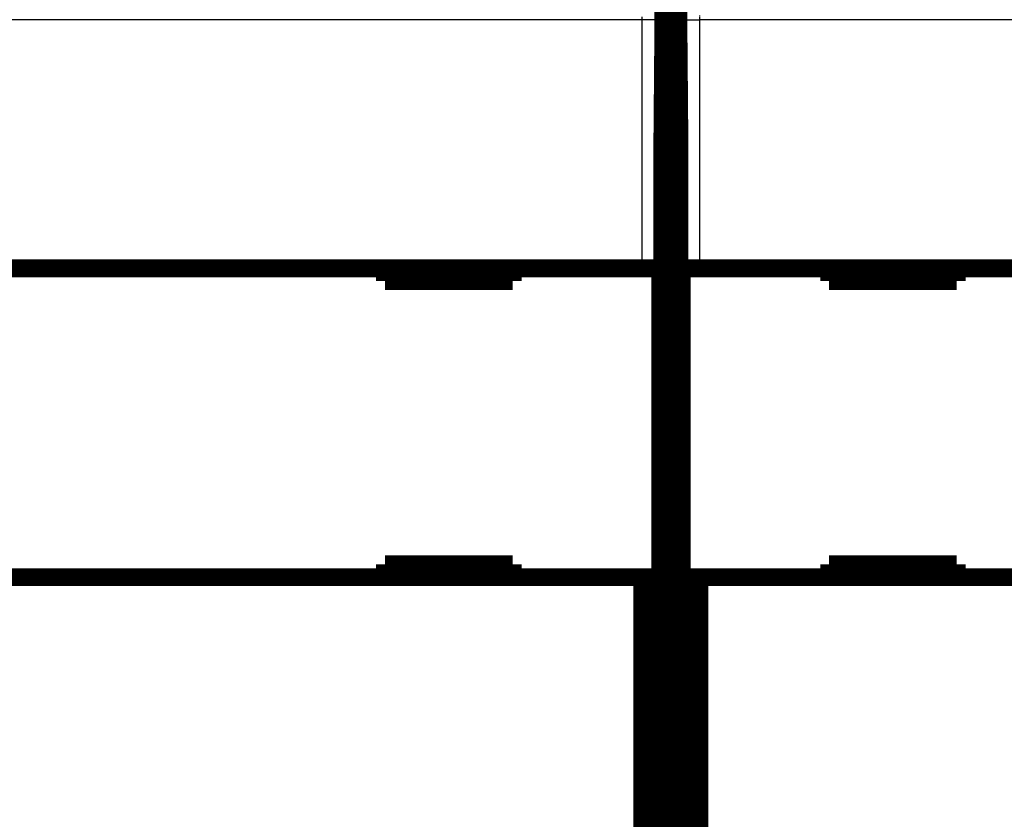
# Model space of a CAD drawing. Extents: x 4 to 828, y 8 to 562.
# Drawn here: x 638 to 676, y 220 to 251 of the extents above; entities that cross this region are included whole.
import ezdxf

# ---------------------------------------------------------------- set-up
doc = ezdxf.new("R2010")
doc.units = 0
doc.layers.add('4', color=7, linetype='CONTINUOUS')

msp = doc.modelspace()

# ---------------------------------------------------------------- linework, layer by layer
at = {"layer": '4', "color": 3, "linetype": 'CONTINUOUS'}
for p, q in [((662.09666, 251.01052), (600.33757, 251.01052)), ((662.09666, 241.27279), (662.09666, 251.01052)), ((662.79663, 251.01052), (662.09666, 251.01052)), ((662.79663, 251.01052), (662.79663, 241.27279)), ((663.6376, 241.27279), (663.6376, 251.01052)), ((663.6376, 251.01052), (664.33757, 251.01052)), ((726.09666, 251.01052), (664.33757, 251.01052)), ((664.33757, 251.01052), (664.33757, 241.27279))]:
    msp.add_line(p, q, dxfattribs=at)
for points in [[(594.61674, 282.51126), (601.91698, 282.51126), (609.21793, 282.51126, 0), (616.51698, 282.51126), (623.81324, 282.51126), (631.11698, 282.51126), (638.43177, 282.51126), (645.71699, 282.51126), (652.95865, 282.51126), (660.31699, 282.51125), (667.84722, 282.51125), (674.91699, 282.51125, 0), (681.30849, 282.51125), (689.517, 282.51125), (702.15996, 282.51125), (718.71701, 282.51124)], [(682.71643, 112.80269), (676.31645, 112.8027, 0), (669.91646, 112.8027), (663.51647, 112.8027), (657.11649, 112.8027), (650.7165, 112.8027), (644.31651, 112.8027), (637.91653, 112.8027), (631.51654, 112.8027), (625.11655, 112.8027), (618.71657, 112.80271), (612.31658, 112.80271), (605.91659, 112.80271, 0), (599.51661, 112.80271), (593.11662, 112.80271)], [(580.01704, 282.51126, 0), (587.31698, 282.51126)], [(543.51697, 282.51126, 0), (550.81698, 282.51126)], [(434.01697, 282.51124, 0), (441.31697, 282.51125)], [(452.31692, 112.8027, 0.00000003), (441.2327, 112.80269, 0.00000001), (426.71697, 112.80268)], [(516.31678, 112.80272, 0.00000001), (509.92008, 112.80271, 0.00000001), (503.51681, 112.80271)], [(484.368, 112.80271, 0.00000001), (477.91686, 112.80271)], [(662.09664, 251.01052), (662.09665, 251.03836, -0.00001954), (662.09665, 251.06619, -0.00001953), (662.09666, 251.094, -0.00001958), (662.09667, 251.12178, -0.00001975)], [(664.33752, 251.1772, -0.00000715), (664.33753, 251.15298, -0.00003131)], [(664.33754, 251.12178, -0.00005448), (664.33755, 251.07363, -0.00002659), (664.33755, 251.01052, -0.00001401)], [(662.79665, 251.03965, 0.00005927), (662.79665, 251.01052, 0.0000312)], [(663.63764, 251.01052), (663.63763, 251.02337, 0.00003315), (663.63762, 251.03621, 0.00003283), (663.63761, 251.04905, 0.00003323)]]:
    msp.add_lwpolyline(points, format="xyb", dxfattribs=at)
at = {"layer": '4', "color": 40, "linetype": 'CONTINUOUS', "const_width": 0.7}
for points in [[(662.91711, 250.19688), (662.91711, 279.49688)], [(663.51711, 279.49688), (663.51711, 250.19688)], [(662.88221, 246.19688), (662.91711, 250.19688)], [(663.51711, 250.19688), (663.55202, 246.19688)], [(662.91542, 250.00314), (663.5188, 250.00314)], [(662.88221, 198.37947), (662.88221, 246.19688)], [(663.55202, 246.19688), (663.55202, 198.37947)], [(662.88221, 246.00314), (663.55202, 246.00314)], [(600.33757, 241.27279), (662.09666, 241.27279)], [(652.01711, 241.27279), (652.01711, 240.77279)], [(657.01711, 240.77279), (657.01711, 241.27279)], [(662.09666, 241.27279), (662.79663, 241.27279)], [(662.79668, 241.27279), (662.79668, 229.17279)], [(663.63754, 229.17279), (663.63754, 241.27279)], [(663.6376, 241.27279), (664.33757, 241.27279)], [(664.33757, 241.27279), (726.09666, 241.27279)], [(669.41711, 241.27279), (669.41711, 240.77279)], [(674.41711, 240.77279), (674.41711, 241.27279)], [(652.01711, 240.77279), (657.01711, 240.77279)], [(669.41711, 240.77279), (674.41711, 240.77279)], [(652.01711, 229.67279), (652.01711, 229.17279)], [(657.01711, 229.67279), (652.01711, 229.67279)], [(657.01711, 229.17279), (657.01711, 229.67279)], [(674.41711, 229.67279), (669.41711, 229.67279)], [(669.41711, 229.67279), (669.41711, 229.17279)], [(674.41711, 229.17279), (674.41711, 229.67279)], [(662.09666, 229.17279), (600.33757, 229.17279)], [(662.79663, 229.17279), (662.09666, 229.17279)], [(662.09666, 165.27279), (662.09666, 229.17279)], [(662.79663, 229.17279), (662.79663, 165.27279)], [(664.33757, 229.17279), (663.6376, 229.17279)], [(663.6376, 165.27279), (663.6376, 229.17279)], [(726.09666, 229.17279), (664.33757, 229.17279)], [(664.33757, 229.17279), (664.33757, 165.27279)]]:
    msp.add_lwpolyline(points, dxfattribs=at)

doc.saveas('drawing.dxf')
